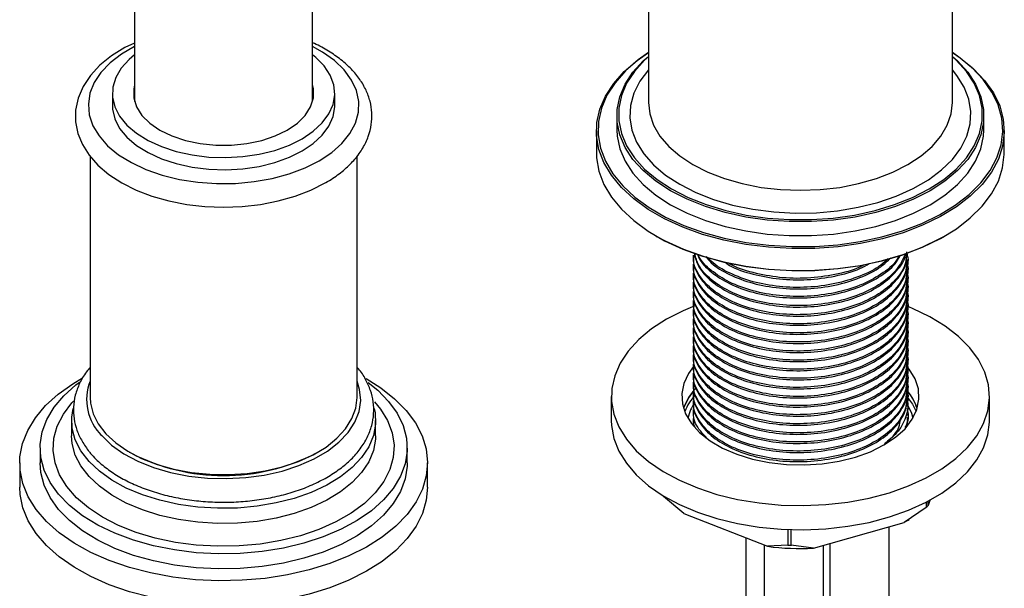
# Model space of a CAD drawing. Units: millimetres. Extents: x 3 to 2996, y 5 to 2995.
# Drawn here: x 670 to 802, y 2229 to 2306 of the extents above; entities that cross this region are included whole.
import ezdxf

# ---------------------------------------------------------------- set-up
doc = ezdxf.new("R2010")
doc.units = ezdxf.units.MM

msp = doc.modelspace()

# ---------------------------------------------------------------- linework, layer by layer
at = {"color": 7, "linetype": 'Continuous', "lineweight": 25}
for p, q in [((685.15, 2411.1), (685.15, 2294.87)), ((709.15, 2294.87), (709.15, 2411.1)), ((754.43, 2325.64), (754.43, 2294.73)), ((795.43, 2294.73), (795.43, 2321.42)), ((682.15, 2295.97), (682.15, 2294.33)), ((712.15, 2294.33), (712.15, 2295.97)), ((685.13, 2295.75), (685.05, 2295.35)), ((750.18, 2292.94), (750.18, 2291.06)), ((799.68, 2291.06), (799.68, 2292.94)), ((747.43, 2290.9), (747.43, 2287.96)), ((802.43, 2287.96), (802.43, 2290.9)), ((679.15, 2287.5), (679.15, 2254.98)), ((715.15, 2254.98), (715.15, 2287.53)), ((755.49, 2276.73), (755.63, 2276.65)), ((794.24, 2276.65), (794.38, 2276.73)), ((760.48, 2274.18), (760.48, 2273.98)), ((789.38, 2273.37), (789.38, 2273.57)), ((760.48, 2272.95), (760.48, 2272.75)), ((789.38, 2272.14), (789.38, 2272.34)), ((760.48, 2271.73), (760.48, 2271.53)), ((789.38, 2270.92), (789.38, 2271.12)), ((760.48, 2270.5), (760.48, 2270.3)), ((760.48, 2269.28), (760.48, 2269.08)), ((789.38, 2269.69), (789.38, 2269.89)), ((760.48, 2268.05), (760.48, 2267.85)), ((789.38, 2268.47), (789.38, 2268.67)), ((760.48, 2266.83), (760.48, 2266.63)), ((789.38, 2267.24), (789.38, 2267.44)), ((760.48, 2265.6), (760.48, 2265.4)), ((789.38, 2266.02), (789.38, 2266.22)), ((760.48, 2264.38), (760.48, 2264.18)), ((789.38, 2264.79), (789.38, 2264.99)), ((760.48, 2263.15), (760.48, 2262.95)), ((789.38, 2263.57), (789.38, 2263.77)), ((760.48, 2261.93), (760.48, 2261.73)), ((789.38, 2262.34), (789.38, 2262.54)), ((789.38, 2261.12), (789.38, 2261.32)), ((760.48, 2260.71), (760.48, 2260.5)), ((789.38, 2259.89), (789.38, 2260.09)), ((760.48, 2259.48), (760.48, 2259.28)), ((789.38, 2258.67), (789.38, 2258.87)), ((760.48, 2258.26), (760.48, 2258.06)), ((789.38, 2257.44), (789.38, 2257.64)), ((760.48, 2257.03), (760.48, 2256.83)), ((789.38, 2256.22), (789.38, 2256.42)), ((749.43, 2255.13), (749.43, 2251.87)), ((760.48, 2255.81), (760.48, 2255.61)), ((789.38, 2254.99), (789.38, 2255.19)), ((800.43, 2251.87), (800.43, 2255.13)), ((759.22, 2253.62), (759.19, 2253.5)), ((760.48, 2254.58), (760.48, 2254.38)), ((760.48, 2253.36), (760.48, 2253.16)), ((789.38, 2253.77), (789.38, 2253.97)), ((760.48, 2252.13), (760.48, 2251.93)), ((789.38, 2252.54), (789.38, 2252.74)), ((676.65, 2251.87), (676.65, 2249.83)), ((717.65, 2249.83), (717.65, 2251.87)), ((789.38, 2251.32), (789.38, 2251.52)), ((672.4, 2248.2), (672.4, 2246.16)), ((721.9, 2246.16), (721.9, 2248.2)), ((684.42, 2247.63), (684.63, 2247.51)), ((709.67, 2247.51), (709.88, 2247.63)), ((669.65, 2246.16), (669.65, 2242.89)), ((724.65, 2242.89), (724.65, 2246.16)), ((756.47, 2241.63), (756.47, 2241.71)), ((759.2, 2239.34), (756.47, 2241.63)), ((791.91, 2240.18), (788.95, 2238.12)), ((791.91, 2240.88), (791.91, 2240.18)), ((792.41, 2241.08), (792.18, 2240.41)), ((792.18, 2240.41), (792.18, 2241.02)), ((792.41, 2241.08), (792.42, 2241.15)), ((759.2, 2239.34), (770.51, 2234.93)), ((776.68, 2234.67), (788.95, 2238.12)), ((786.89, 2206.94), (786.89, 2237.54)), ((789.4, 2238.41), (788.95, 2238.12)), ((789.4, 2238.41), (789.62, 2238.55)), ((767.58, 2236.07), (767.58, 2223.82)), ((773.25, 2237.18), (773.25, 2235.09)), ((773.71, 2235.07), (773.71, 2237.16)), ((770.05, 2235.11), (770.05, 2185.5)), ((773.25, 2235.09), (770.51, 2234.93)), ((776.68, 2234.67), (773.71, 2235.07)), ((778.05, 2185.5), (778.05, 2235.06)), ((778.89, 2235.3), (778.89, 2206.94))]:
    msp.add_line(p, q, dxfattribs=at)
at = {"color": 7, "linetype": 'Continuous', "lineweight": 25, "flags": 128}
for points in [[(685.15, 2302.75), (683.84, 2302.13), (682.04, 2301.02), (680.47, 2299.76), (679.18, 2298.37), (678.19, 2296.87), (677.52, 2295.3), (677.19, 2293.7), (677.19, 2292.12), (677.5, 2290.57), (678.12, 2289.07), (679.02, 2287.65), (680.21, 2286.3), (681.69, 2285.04), (683.41, 2283.92), (685.36, 2282.93), (687.49, 2282.11), (689.78, 2281.47), (692.17, 2281), (694.64, 2280.71), (697.14, 2280.62), (699.65, 2280.71), (702.12, 2280.99), (704.51, 2281.46), (706.79, 2282.11), (708.93, 2282.93), (710.93, 2283.94), (710.93, 2283.94)], [(685.15, 2302.27), (683.38, 2301.25), (681.85, 2300.07), (680.61, 2298.79), (679.7, 2297.41), (679.13, 2295.98), (678.91, 2294.52), (679.04, 2293.05), (679.52, 2291.61), (680.35, 2290.22), (681.51, 2288.91), (682.97, 2287.7), (684.71, 2286.63), (686.68, 2285.7), (688.87, 2284.95), (691.21, 2284.37), (693.67, 2283.99), (696.2, 2283.81), (698.74, 2283.84), (701.26, 2284.07), (703.69, 2284.5), (706, 2285.12), (708.14, 2285.92), (710.06, 2286.88), (710.06, 2286.88)], [(685.15, 2301.16), (684.41, 2300.53), (683.35, 2299.36), (682.62, 2298.1), (682.22, 2296.79), (682.18, 2295.47), (682.48, 2294.16), (683.13, 2292.88), (684.11, 2291.68), (685.4, 2290.59), (686.96, 2289.61), (688.76, 2288.79), (690.76, 2288.13), (692.9, 2287.66), (695.15, 2287.38), (697.44, 2287.31), (699.73, 2287.44), (701.95, 2287.76), (704.06, 2288.28), (706.02, 2288.98), (707.76, 2289.84)], [(707.76, 2289.84), (709.25, 2290.85), (710.46, 2291.98), (711.36, 2293.2), (711.93, 2294.48), (712.15, 2295.8), (712.02, 2297.12), (711.54, 2298.42), (710.72, 2299.66), (709.58, 2300.81), (709.15, 2301.16)], [(710.06, 2286.88), (711.73, 2287.99), (713.11, 2289.23), (714.19, 2290.56), (714.93, 2291.96), (715.33, 2293.41), (715.38, 2294.88), (715.07, 2296.34), (714.41, 2297.76), (713.41, 2299.12), (712.1, 2300.38), (710.5, 2301.52), (709.15, 2302.27)], [(795.43, 2301.48), (796.47, 2300.77), (798.28, 2299.29), (799.78, 2297.7), (800.96, 2296.02), (801.81, 2294.27), (802.3, 2292.48), (802.43, 2290.67), (802.21, 2288.86), (801.63, 2287.08), (800.7, 2285.35), (799.44, 2283.69), (797.85, 2282.12), (795.97, 2280.67), (793.82, 2279.35), (791.41, 2278.19), (788.8, 2277.19), (786, 2276.36), (783.06, 2275.73), (780.01, 2275.29), (776.9, 2275.06), (773.76, 2275.04), (770.63, 2275.22), (767.56, 2275.6), (764.59, 2276.19), (761.75, 2276.96), (759.09, 2277.92), (756.63, 2279.05), (754.41, 2280.33), (752.46, 2281.75), (750.8, 2283.29), (749.45, 2284.93), (748.44, 2286.64), (747.77, 2288.41), (747.46, 2290.22), (747.5, 2292.03), (747.91, 2293.83), (748.66, 2295.59), (749.76, 2297.28), (751.18, 2298.9), (752.92, 2300.41), (754.43, 2301.48)], [(754.43, 2301.47), (753.08, 2300.5), (751.36, 2299), (749.94, 2297.4), (748.85, 2295.72), (748.1, 2293.97), (747.7, 2292.18), (747.66, 2290.38), (747.97, 2288.59), (748.63, 2286.84), (749.64, 2285.13), (750.97, 2283.51), (752.62, 2281.98), (754.56, 2280.57), (756.76, 2279.3), (759.2, 2278.18), (761.85, 2277.23), (764.67, 2276.46), (767.62, 2275.88), (770.66, 2275.49), (773.76, 2275.31), (776.88, 2275.34), (779.97, 2275.57), (783, 2276), (785.92, 2276.63), (788.7, 2277.45), (791.29, 2278.44), (793.68, 2279.6), (795.82, 2280.91), (797.69, 2282.35), (799.26, 2283.9), (800.51, 2285.55), (801.43, 2287.27), (802.01, 2289.04), (802.23, 2290.83), (802.1, 2292.63), (801.61, 2294.41), (800.77, 2296.14), (799.6, 2297.81), (798.11, 2299.39), (796.31, 2300.86), (795.43, 2301.47)], [(795.43, 2300.94), (796.11, 2300.33), (797.5, 2298.8), (798.56, 2297.19), (799.28, 2295.51), (799.64, 2293.8), (799.64, 2292.08), (799.28, 2290.36), (798.56, 2288.69), (797.5, 2287.07), (796.11, 2285.55), (794.42, 2284.13), (792.43, 2282.83), (790.2, 2281.69), (787.74, 2280.71), (785.09, 2279.91), (782.3, 2279.3), (779.4, 2278.88), (776.43, 2278.68), (773.44, 2278.68), (770.47, 2278.88), (767.57, 2279.3), (764.78, 2279.91), (762.13, 2280.71), (759.67, 2281.69), (757.43, 2282.83), (755.45, 2284.13), (753.75, 2285.55), (752.36, 2287.07), (751.3, 2288.69), (750.59, 2290.36), (750.23, 2292.08), (750.23, 2293.8), (750.59, 2295.51), (751.3, 2297.19), (752.36, 2298.8), (753.75, 2300.33), (754.43, 2300.94)], [(754.43, 2300.9), (753.92, 2300.43), (752.55, 2298.92), (751.5, 2297.32), (750.79, 2295.66), (750.43, 2293.96), (750.43, 2292.25), (750.79, 2290.55), (751.5, 2288.88), (752.55, 2287.28), (753.92, 2285.77), (755.61, 2284.36), (757.57, 2283.08), (759.79, 2281.94), (762.23, 2280.97), (764.86, 2280.18), (767.63, 2279.57), (770.51, 2279.16), (773.45, 2278.95), (776.42, 2278.95), (779.36, 2279.16), (782.24, 2279.57), (785.01, 2280.18), (787.63, 2280.97), (790.07, 2281.94), (792.29, 2283.08), (794.26, 2284.36), (795.94, 2285.77), (797.32, 2287.28), (798.37, 2288.88), (799.08, 2290.55), (799.44, 2292.25), (799.44, 2293.96), (799.08, 2295.66), (798.37, 2297.32), (797.32, 2298.92), (795.94, 2300.43), (795.43, 2300.9)], [(754.43, 2299.12), (753.29, 2297.6), (752.49, 2296), (752.04, 2294.35), (751.95, 2292.68), (752.22, 2291.02), (752.85, 2289.4), (753.83, 2287.83), (755.14, 2286.34), (756.76, 2284.96), (758.67, 2283.71), (760.84, 2282.61), (763.23, 2281.67), (765.8, 2280.92), (768.52, 2280.35), (771.34, 2279.99), (774.21, 2279.83), (777.1, 2279.88), (779.95, 2280.14), (782.73, 2280.61), (785.38, 2281.27), (787.86, 2282.12), (790.14, 2283.14), (792.19, 2284.32), (793.96, 2285.64), (795.43, 2287.07), (796.57, 2288.6), (797.38, 2290.2), (797.83, 2291.85), (797.92, 2293.52), (797.65, 2295.18), (797.02, 2296.81), (796.04, 2298.37), (795.43, 2299.12)], [(685.15, 2297.07), (685.05, 2296.58), (685.05, 2295.35), (685.42, 2294.15), (686.14, 2293), (687.2, 2291.94), (688.56, 2291.01), (690.18, 2290.22), (692.02, 2289.61), (694.01, 2289.19), (696.09, 2288.98), (698.21, 2288.98), (700.3, 2289.19), (702.29, 2289.61), (704.12, 2290.22), (705.74, 2291.01)], [(705.74, 2291.01), (707.11, 2291.94), (708.16, 2293), (708.89, 2294.15), (709.26, 2295.35), (709.26, 2296.58), (709.15, 2297.07)], [(709.26, 2295.35), (709.26, 2295.35), (709.15, 2295.84)], [(754.43, 2294.73), (754.61, 2293.19), (755.13, 2291.67), (755.99, 2290.21), (757.18, 2288.82), (758.67, 2287.53), (760.44, 2286.37), (762.45, 2285.35), (764.68, 2284.49), (767.09, 2283.8), (769.63, 2283.3), (772.26, 2283), (774.93, 2282.9), (777.61, 2283), (780.24, 2283.3), (782.78, 2283.8), (785.18, 2284.49), (787.41, 2285.35), (789.43, 2286.37), (791.2, 2287.53), (792.69, 2288.82), (793.87, 2290.21), (794.74, 2291.67), (795.26, 2293.19), (795.43, 2294.73)], [(682.15, 2294.33), (682.18, 2293.84), (682.48, 2292.52), (683.13, 2291.25), (684.11, 2290.05), (685.4, 2288.95), (686.96, 2287.98), (688.76, 2287.16), (690.76, 2286.5), (692.9, 2286.03), (695.15, 2285.75), (697.44, 2285.68), (699.73, 2285.8), (701.95, 2286.13), (704.06, 2286.65), (706.02, 2287.35), (707.76, 2288.21)], [(707.76, 2288.21), (709.25, 2289.22), (710.46, 2290.34), (711.36, 2291.56), (711.93, 2292.85), (712.15, 2294.17), (712.15, 2294.33)], [(750.18, 2291.06), (750.23, 2290.2), (750.59, 2288.48), (751.3, 2286.81), (752.36, 2285.2), (753.75, 2283.67), (755.45, 2282.25), (757.43, 2280.96), (759.67, 2279.81), (762.13, 2278.83), (764.78, 2278.03), (767.57, 2277.42), (770.47, 2277.01), (773.44, 2276.8), (776.43, 2276.8), (779.4, 2277.01), (782.3, 2277.42), (785.09, 2278.03), (787.74, 2278.83), (790.2, 2279.81), (792.43, 2280.96), (794.42, 2282.25), (796.11, 2283.67), (797.5, 2285.2), (798.56, 2286.81), (799.28, 2288.48), (799.64, 2290.2), (799.68, 2291.06)], [(747.43, 2287.96), (747.46, 2287.28), (747.77, 2285.47), (748.44, 2283.7), (749.45, 2281.99), (750.8, 2280.35), (752.46, 2278.81), (754.41, 2277.39), (756.63, 2276.11), (759.09, 2274.98), (761.75, 2274.02), (764.59, 2273.25), (767.56, 2272.66), (770.63, 2272.28), (773.76, 2272.1), (776.9, 2272.12), (780.01, 2272.35), (783.06, 2272.79), (786, 2273.42), (788.8, 2274.25), (791.41, 2275.25), (793.82, 2276.42), (795.97, 2277.73), (797.85, 2279.18), (799.44, 2280.75), (800.7, 2282.41), (801.63, 2284.14), (802.21, 2285.92), (802.43, 2287.73), (802.43, 2287.96)], [(794.24, 2276.65), (793.68, 2276.34), (791.29, 2275.18), (788.7, 2274.18), (785.92, 2273.37), (783, 2272.74), (779.97, 2272.3), (776.88, 2272.07), (773.76, 2272.05), (770.66, 2272.23), (767.62, 2272.61), (764.67, 2273.19), (761.85, 2273.96), (759.2, 2274.91), (756.76, 2276.03), (755.63, 2276.65)], [(749.9, 2257.92), (749.5, 2256.2), (749.46, 2254.45), (749.78, 2252.72), (750.45, 2251.02), (751.47, 2249.37), (752.81, 2247.81), (754.47, 2246.35), (756.41, 2245.02), (758.61, 2243.82), (761.04, 2242.79), (763.67, 2241.93), (766.45, 2241.25), (769.36, 2240.77), (772.34, 2240.49), (775.36, 2240.41), (778.37, 2240.55), (781.33, 2240.88), (784.21, 2241.42), (786.95, 2242.15), (789.53, 2243.06), (791.9, 2244.14), (794.03, 2245.38), (795.9, 2246.75), (797.47, 2248.24), (798.72, 2249.83), (799.64, 2251.49), (800.21, 2253.2), (800.43, 2254.94), (800.29, 2256.68), (799.8, 2258.4), (798.95, 2260.08), (797.77, 2261.68), (796.27, 2263.2), (794.47, 2264.6), (792.39, 2265.86), (790.07, 2266.98), (789.24, 2267.32)], [(760.71, 2267.35), (759.13, 2266.68), (756.87, 2265.52), (754.87, 2264.22), (753.15, 2262.78), (751.73, 2261.24), (750.64, 2259.61), (749.9, 2257.92)], [(759.22, 2256.88), (758.95, 2255.51), (759.03, 2254.13), (759.46, 2252.78), (760.24, 2251.47), (761.35, 2250.25), (762.77, 2249.13), (764.45, 2248.15), (766.37, 2247.33), (768.48, 2246.68), (770.73, 2246.22), (773.08, 2245.96), (775.47, 2245.9), (777.85, 2246.05), (780.16, 2246.4), (782.36, 2246.95), (784.39, 2247.68), (786.2, 2248.58), (787.77, 2249.62), (789.05, 2250.78), (790.02, 2252.05), (790.64, 2253.38), (790.92, 2254.75), (790.84, 2256.13), (790.4, 2257.49), (789.62, 2258.79), (789.44, 2259.03)], [(760.53, 2259.16), (759.85, 2258.22), (759.22, 2256.88)], [(699.64, 2230.35), (696.5, 2230.29), (693.37, 2230.43), (690.29, 2230.78), (687.3, 2231.34), (684.44, 2232.08), (681.74, 2233.01), (679.25, 2234.11), (676.98, 2235.36), (674.99, 2236.76), (673.27, 2238.28), (671.88, 2239.9), (670.81, 2241.61), (670.08, 2243.37), (669.71, 2245.17), (669.69, 2246.98), (670.03, 2248.79), (670.73, 2250.55), (671.77, 2252.26), (673.14, 2253.89), (674.82, 2255.42), (676.8, 2256.83), (678.13, 2257.62)], [(716.36, 2257.52), (718.35, 2256.27), (720.21, 2254.81), (721.77, 2253.23), (723.01, 2251.57), (723.91, 2249.83), (724.46, 2248.05), (724.65, 2246.24), (724.49, 2244.43), (723.97, 2242.64), (723.1, 2240.9), (721.89, 2239.22), (720.36, 2237.64), (718.53, 2236.17), (716.42, 2234.83), (714.05, 2233.63), (711.47, 2232.6), (708.7, 2231.75), (705.78, 2231.08), (702.75, 2230.61), (699.64, 2230.35)], [(699.39, 2233.97), (696.41, 2233.92), (693.43, 2234.07), (690.51, 2234.44), (687.68, 2235), (684.99, 2235.75), (682.48, 2236.69), (680.19, 2237.79), (678.14, 2239.05), (676.37, 2240.44), (674.9, 2241.94), (673.76, 2243.54), (672.95, 2245.2), (672.5, 2246.91), (672.41, 2248.63), (672.68, 2250.35), (673.31, 2252.03), (674.29, 2253.67), (675.59, 2255.22), (677.22, 2256.67), (677.7, 2257.03)], [(680.71, 2249.84), (682.05, 2248.56), (683.68, 2247.41), (685.58, 2246.4), (687.7, 2245.55), (690, 2244.88), (692.45, 2244.4), (694.98, 2244.12), (697.56, 2244.05), (700.13, 2244.19), (702.64, 2244.53), (705.05, 2245.07), (707.3, 2245.8), (709.35, 2246.7), (711.17, 2247.76), (712.71, 2248.96), (713.96, 2250.26), (714.87, 2251.66), (715.44, 2253.11), (715.65, 2254.59), (715.5, 2256.08), (715.15, 2257.2)], [(716.64, 2257.01), (717.94, 2255.96), (719.4, 2254.45), (720.55, 2252.86), (721.35, 2251.2), (721.8, 2249.49), (721.89, 2247.77), (721.62, 2246.05), (720.99, 2244.36), (720.02, 2242.73), (718.71, 2241.18), (717.09, 2239.73), (715.17, 2238.41), (713, 2237.22), (710.59, 2236.2), (707.99, 2235.35), (705.23, 2234.69), (702.35, 2234.23), (699.39, 2233.97)], [(760.87, 2256.27), (760.82, 2256.21), (760.68, 2256.06)], [(679.15, 2254.98), (679.2, 2254.23), (679.55, 2252.8), (680.25, 2251.41), (681.27, 2250.08), (682.61, 2248.85), (684.22, 2247.75), (686.09, 2246.78), (688.18, 2245.97), (690.44, 2245.33), (692.83, 2244.89), (695.3, 2244.64), (697.81, 2244.59), (700.31, 2244.75), (702.74, 2245.1), (705.07, 2245.64), (707.24, 2246.37), (709.22, 2247.27), (710.96, 2248.31), (712.43, 2249.48), (713.61, 2250.77), (714.46, 2252.13), (714.98, 2253.55), (715.15, 2254.98)], [(760.53, 2255.89), (759.85, 2254.95), (759.22, 2253.62)], [(789.4, 2255), (790.06, 2254.07), (790.54, 2253.09)], [(699.23, 2234.98), (696.35, 2234.93), (693.47, 2235.09), (690.66, 2235.46), (687.94, 2236.03), (685.37, 2236.79), (682.99, 2237.74), (680.83, 2238.84), (678.93, 2240.1), (677.31, 2241.48), (676.01, 2242.97), (675.04, 2244.54), (674.42, 2246.17), (674.16, 2247.83), (674.26, 2249.5), (674.72, 2251.14), (675.54, 2252.74), (676.7, 2254.27), (676.91, 2254.5)], [(699.01, 2240.09), (696.33, 2240.05), (693.66, 2240.21), (691.05, 2240.57), (688.55, 2241.13), (686.2, 2241.87), (684.03, 2242.78), (682.09, 2243.85), (680.4, 2245.05), (679, 2246.37), (677.91, 2247.79), (677.15, 2249.27), (676.74, 2250.8), (676.67, 2252.35), (676.85, 2253.52)], [(717.45, 2253.51), (717.57, 2252.94), (717.64, 2251.4), (717.35, 2249.86), (716.72, 2248.35), (715.76, 2246.91), (714.48, 2245.55), (712.9, 2244.3), (711.05, 2243.18), (708.97, 2242.2), (706.68, 2241.39), (704.23, 2240.77), (701.66, 2240.33), (699.01, 2240.09)], [(717.48, 2254.41), (718.29, 2253.43), (719.26, 2251.86), (719.88, 2250.23), (720.14, 2248.57), (720.04, 2246.9), (719.58, 2245.26), (718.76, 2243.66), (717.61, 2242.13), (716.13, 2240.7), (714.35, 2239.38), (712.3, 2238.21), (710.01, 2237.19), (707.52, 2236.35), (704.87, 2235.69), (702.09, 2235.23), (699.23, 2234.98)], [(789.36, 2254), (789.9, 2252.89), (790.1, 2252.2)], [(749.43, 2251.87), (749.46, 2251.19), (749.78, 2249.45), (750.45, 2247.75), (751.47, 2246.11), (752.81, 2244.55), (754.47, 2243.09), (756.41, 2241.75), (758.61, 2240.56), (761.04, 2239.52), (763.67, 2238.66), (766.45, 2237.98), (769.36, 2237.5), (772.34, 2237.22), (775.36, 2237.15), (778.37, 2237.28), (781.33, 2237.62), (784.21, 2238.15), (786.95, 2238.88), (789.53, 2239.79), (791.9, 2240.88), (794.03, 2242.11), (795.9, 2243.48), (797.47, 2244.97), (798.72, 2246.56), (799.64, 2248.22), (800.21, 2249.93), (800.43, 2251.67), (800.43, 2251.87)], [(699.01, 2238.05), (696.33, 2238.01), (693.66, 2238.17), (691.05, 2238.53), (688.55, 2239.09), (686.2, 2239.83), (684.03, 2240.74), (682.09, 2241.81), (680.4, 2243.01), (679, 2244.33), (677.91, 2245.75), (677.15, 2247.23), (676.74, 2248.76), (676.65, 2249.83)], [(717.65, 2249.83), (717.64, 2249.36), (717.35, 2247.82), (716.72, 2246.31), (715.76, 2244.87), (714.48, 2243.51), (712.9, 2242.26), (711.05, 2241.13), (708.97, 2240.16), (706.68, 2239.35), (704.23, 2238.72), (701.66, 2238.29), (699.01, 2238.05)], [(699.39, 2231.93), (696.41, 2231.88), (693.43, 2232.03), (690.51, 2232.39), (687.68, 2232.96), (684.99, 2233.71), (682.48, 2234.65), (680.19, 2235.75), (678.14, 2237.01), (676.37, 2238.4), (674.9, 2239.9), (673.76, 2241.5), (672.95, 2243.16), (672.5, 2244.86), (672.4, 2246.16)], [(721.9, 2246.16), (721.89, 2245.73), (721.62, 2244.01), (720.99, 2242.32), (720.02, 2240.69), (718.71, 2239.14), (717.09, 2237.69), (715.17, 2236.36), (713, 2235.18), (710.59, 2234.16), (707.99, 2233.31), (705.23, 2232.65), (702.35, 2232.19), (699.39, 2231.93)], [(699.64, 2227.08), (696.5, 2227.02), (693.37, 2227.17), (690.29, 2227.52), (687.3, 2228.07), (684.44, 2228.81), (681.74, 2229.74), (679.25, 2230.84), (676.98, 2232.1), (674.99, 2233.5), (673.27, 2235.02), (671.88, 2236.64), (670.81, 2238.34), (670.08, 2240.11), (669.71, 2241.91), (669.65, 2242.89)], [(724.65, 2242.89), (724.49, 2241.16), (723.97, 2239.37), (723.1, 2237.63), (721.89, 2235.96), (720.36, 2234.37), (718.53, 2232.9), (716.42, 2231.56), (714.05, 2230.37), (711.47, 2229.34), (708.7, 2228.48), (705.78, 2227.82), (702.75, 2227.35), (699.64, 2227.08)]]:
    msp.add_lwpolyline(points, dxfattribs=at)
at = {"color": 7, "linetype": 'Continuous', "lineweight": 25}
for centre, radius, start, end in [((685.54, 2254.7), 6.86, 158.6842, 225.1862), ((766.05, 2251.23), 7.23, 135.9751, 161.6699), ((766.13, 2250.33), 7.33, 137.1229, 157.9308), ((784.01, 2251.32), 7.02, 18.1219, 40.2753), ((784.27, 2251.45), 6.74, 17.6987, 39.6734), ((765.72, 2250.79), 6.12, 144.947, 166.6794), ((697.15, 2271.56), 27.11, 242.505, 297.495), ((764.93, 2248.97), 11.2, 219.3279, 220.9641), ((782.77, 2251.15), 14.28, 309.823, 311.2144), ((774.93, 2267.64), 33.01, 262.3037, 273.0291), ((774.93, 2270.64), 35.59, 267.288, 268.0448)]:
    msp.add_arc(centre, radius, start, end, dxfattribs=at)
for points, knots in [([(710.93, 2283.94), (711.25, 2284.13), (712.18, 2284.69), (713.54, 2285.73), (714.91, 2287.09), (715.97, 2288.57), (716.71, 2290.13), (717.12, 2291.73), (717.19, 2293.33), (716.95, 2294.91), (716.4, 2296.42), (715.55, 2297.88), (714.41, 2299.25), (713.01, 2300.52), (711.32, 2301.67), (710.02, 2302.42), (709.23, 2302.74), (709.15, 2302.77)], [0, 0, 0, 0, 0.040285, 0.116373, 0.192467, 0.2679, 0.341969, 0.414205, 0.484788, 0.55454, 0.624286, 0.694967, 0.767175, 0.840913, 0.915744, 0.991117, 1, 1, 1, 1]), ([(760.57, 2273.97), (760.55, 2273.8), (760.41, 2272.91), (761.14, 2271.33), (762.77, 2269.41), (765.3, 2267.8), (768.47, 2266.63), (772.08, 2265.97), (775.89, 2265.88), (779.63, 2266.36), (783.05, 2267.38), (785.93, 2268.88), (788.02, 2270.77), (789.23, 2272.73), (789.28, 2274.03), (789.29, 2274.59)], [0, 0, 0, 0, 0.020243, 0.104536, 0.187389, 0.270243, 0.354536, 0.437389, 0.520243, 0.604536, 0.687389, 0.770243, 0.854536, 0.937389, 1, 1, 1, 1]), ([(789.25, 2274.39), (789.23, 2273.97), (789.18, 2272.8), (788.01, 2270.97), (785.93, 2269.08), (783.05, 2267.58), (779.63, 2266.56), (775.89, 2266.08), (772.08, 2266.17), (768.47, 2266.83), (765.3, 2268), (762.77, 2269.61), (761.14, 2271.53), (760.41, 2273.11), (760.55, 2274), (760.57, 2274.17)], [0, 0, 0, 0, 0.048276, 0.132397, 0.217978, 0.302099, 0.38622, 0.471801, 0.555922, 0.640043, 0.725624, 0.809745, 0.893866, 0.979447, 1, 1, 1, 1]), ([(789.27, 2274.37), (789.3, 2274.28), (789.59, 2273.47), (789.21, 2271.87), (788.06, 2269.75), (785.92, 2267.86), (783.05, 2266.36), (779.63, 2265.33), (775.89, 2264.85), (772.08, 2264.95), (768.47, 2265.6), (765.3, 2266.78), (762.77, 2268.38), (761.14, 2270.31), (760.41, 2271.89), (760.55, 2272.78), (760.57, 2272.95)], [0, 0, 0, 0, 0.009509, 0.089946, 0.170384, 0.252218, 0.332656, 0.413093, 0.494928, 0.575365, 0.655803, 0.737638, 0.818075, 0.898513, 0.980347, 1, 1, 1, 1]), ([(760.57, 2272.75), (760.55, 2272.58), (760.41, 2271.69), (761.14, 2270.11), (762.77, 2268.18), (765.3, 2266.58), (768.47, 2265.4), (772.08, 2264.75), (775.89, 2264.65), (779.63, 2265.13), (783.05, 2266.16), (785.93, 2267.66), (788.02, 2269.54), (789.23, 2271.51), (789.28, 2272.81), (789.29, 2273.37)], [0, 0, 0, 0, 0.020243, 0.104536, 0.187389, 0.270243, 0.354536, 0.437389, 0.520243, 0.604536, 0.687389, 0.770243, 0.854536, 0.937389, 1, 1, 1, 1]), ([(760.6, 2274.43), (760.76, 2273.8), (761.11, 2272.47), (762.8, 2270.63), (765.29, 2269.02), (768.47, 2267.85), (772.08, 2267.2), (775.89, 2267.1), (779.63, 2267.58), (783.05, 2268.61), (785.94, 2270.11), (787.98, 2272), (789.04, 2273.47), (789.12, 2274.27), (789.13, 2274.34)], [0, 0, 0, 0, 0.080992, 0.171641, 0.262291, 0.354515, 0.445165, 0.535814, 0.628038, 0.718688, 0.809337, 0.901561, 0.992211, 1, 1, 1, 1]), ([(789.09, 2274.32), (788.76, 2273.62), (788.08, 2272.18), (785.91, 2270.31), (783.05, 2268.81), (779.63, 2267.78), (775.89, 2267.3), (772.08, 2267.4), (768.47, 2268.05), (765.29, 2269.22), (762.8, 2270.83), (761.15, 2272.61), (760.82, 2273.86), (760.68, 2274.42)], [0, 0, 0, 0, 0.091145, 0.185062, 0.277376, 0.369691, 0.463608, 0.555922, 0.648236, 0.742154, 0.834468, 0.926782, 1, 1, 1, 1]), ([(761.08, 2274.3), (761.13, 2274.13), (761.4, 2273.27), (762.83, 2271.86), (765.28, 2270.25), (768.47, 2269.08), (772.08, 2268.42), (775.89, 2268.33), (779.63, 2268.81), (783.06, 2269.83), (785.89, 2271.34), (787.73, 2272.83), (788.25, 2273.84), (788.39, 2274.13)], [0, 0, 0, 0, 0.024794, 0.127865, 0.230937, 0.335799, 0.43887, 0.541942, 0.646803, 0.749875, 0.852947, 0.957808, 1, 1, 1, 1]), ([(788.26, 2274.09), (788.15, 2273.89), (787.66, 2272.96), (785.88, 2271.54), (783.06, 2270.03), (779.63, 2269.01), (775.89, 2268.53), (772.08, 2268.62), (768.47, 2269.28), (765.28, 2270.45), (762.84, 2272.07), (761.45, 2273.4), (761.19, 2274.18), (761.16, 2274.28)], [0, 0, 0, 0, 0.031244, 0.138552, 0.244027, 0.349503, 0.45681, 0.562285, 0.667761, 0.775068, 0.880544, 0.986019, 1, 1, 1, 1]), ([(762.18, 2273.97), (762.41, 2273.69), (763.16, 2272.76), (765.33, 2271.48), (768.46, 2270.3), (772.08, 2269.65), (775.88, 2269.55), (779.64, 2270.03), (783.03, 2271.07), (785.63, 2272.34), (786.69, 2273.38), (787.11, 2273.79)], [0, 0, 0, 0, 0.054544, 0.177813, 0.303222, 0.426491, 0.54976, 0.675169, 0.798438, 0.921706, 1, 1, 1, 1]), ([(786.78, 2273.7), (786.47, 2273.4), (785.49, 2272.46), (783.02, 2271.27), (779.64, 2270.23), (775.88, 2269.75), (772.08, 2269.85), (768.46, 2270.5), (765.33, 2271.69), (763.26, 2272.88), (762.58, 2273.71), (762.42, 2273.9)], [0, 0, 0, 0, 0.061558, 0.189518, 0.317478, 0.44766, 0.57562, 0.70358, 0.833763, 0.961723, 1, 1, 1, 1]), ([(764.69, 2273.22), (764.92, 2273.07), (765.96, 2272.37), (768.5, 2271.55), (772.07, 2270.87), (775.9, 2270.77), (779.61, 2271.27), (782.49, 2272.05), (783.82, 2272.8), (784.23, 2273.03)], [0, 0, 0, 0, 0.048731, 0.225127, 0.398512, 0.571896, 0.748292, 0.921677, 1, 1, 1, 1]), ([(789.27, 2273.14), (789.3, 2273.06), (789.59, 2272.25), (789.21, 2270.65), (788.06, 2268.52), (785.92, 2266.63), (783.05, 2265.13), (779.63, 2264.11), (775.89, 2263.63), (772.08, 2263.72), (768.47, 2264.38), (765.3, 2265.55), (762.77, 2267.16), (761.14, 2269.08), (760.41, 2270.67), (760.55, 2271.55), (760.57, 2271.72)], [0, 0, 0, 0, 0.009509, 0.089946, 0.170384, 0.252218, 0.332656, 0.413093, 0.494928, 0.575365, 0.655803, 0.737638, 0.818075, 0.898513, 0.980347, 1, 1, 1, 1]), ([(760.57, 2271.52), (760.55, 2271.35), (760.41, 2270.46), (761.14, 2268.88), (762.77, 2266.96), (765.3, 2265.35), (768.47, 2264.18), (772.08, 2263.52), (775.89, 2263.43), (779.63, 2263.91), (783.05, 2264.93), (785.93, 2266.43), (788.02, 2268.32), (789.23, 2270.28), (789.28, 2271.58), (789.29, 2272.14)], [0, 0, 0, 0, 0.0202431, 0.1045357, 0.1873894, 0.2702431, 0.3545357, 0.4373894, 0.5202431, 0.6045357, 0.6873894, 0.7702431, 0.8545357, 0.9373894, 1, 1, 1, 1]), ([(789.27, 2271.92), (789.3, 2271.83), (789.59, 2271.02), (789.21, 2269.42), (788.06, 2267.3), (785.92, 2265.41), (783.05, 2263.91), (779.63, 2262.88), (775.89, 2262.4), (772.08, 2262.5), (768.47, 2263.15), (765.3, 2264.33), (762.77, 2265.93), (761.14, 2267.86), (760.41, 2269.44), (760.55, 2270.33), (760.57, 2270.5)], [0, 0, 0, 0, 0.009509, 0.089946, 0.170384, 0.252218, 0.332656, 0.413093, 0.494928, 0.575365, 0.655803, 0.737638, 0.818075, 0.898513, 0.980347, 1, 1, 1, 1]), ([(783.46, 2272.82), (783.29, 2272.73), (782.2, 2272.14), (779.59, 2271.48), (775.9, 2270.97), (772.06, 2271.07), (768.52, 2271.76), (766.18, 2272.47), (765.31, 2273.03), (765.27, 2273.06)], [0, 0, 0, 0, 0.033618, 0.223757, 0.417198, 0.607337, 0.797476, 0.990917, 1, 1, 1, 1]), ([(760.57, 2270.3), (760.55, 2270.13), (760.41, 2269.24), (761.14, 2267.66), (762.77, 2265.73), (765.3, 2264.13), (768.47, 2262.95), (772.08, 2262.3), (775.89, 2262.2), (779.63, 2262.68), (783.05, 2263.71), (785.93, 2265.21), (788.02, 2267.09), (789.23, 2269.06), (789.28, 2270.36), (789.29, 2270.92)], [0, 0, 0, 0, 0.020243, 0.104536, 0.187389, 0.270243, 0.354536, 0.437389, 0.520243, 0.604536, 0.687389, 0.770243, 0.854536, 0.937389, 1, 1, 1, 1]), ([(789.27, 2270.69), (789.3, 2270.61), (789.59, 2269.8), (789.21, 2268.2), (788.06, 2266.07), (785.92, 2264.18), (783.05, 2262.68), (779.63, 2261.66), (775.89, 2261.18), (772.08, 2261.27), (768.47, 2261.93), (765.3, 2263.1), (762.77, 2264.71), (761.14, 2266.63), (760.41, 2268.22), (760.55, 2269.1), (760.57, 2269.28)], [0, 0, 0, 0, 0.009509, 0.089946, 0.170384, 0.252218, 0.332656, 0.413093, 0.494928, 0.575365, 0.655803, 0.737638, 0.818075, 0.898513, 0.980347, 1, 1, 1, 1]), ([(760.57, 2269.08), (760.55, 2268.9), (760.41, 2268.02), (761.14, 2266.43), (762.77, 2264.51), (765.3, 2262.9), (768.47, 2261.73), (772.08, 2261.07), (775.89, 2260.98), (779.63, 2261.46), (783.05, 2262.48), (785.93, 2263.98), (788.02, 2265.87), (789.23, 2267.83), (789.28, 2269.13), (789.29, 2269.69)], [0, 0, 0, 0, 0.0202431, 0.1045357, 0.1873894, 0.2702431, 0.3545357, 0.4373894, 0.5202431, 0.6045357, 0.6873894, 0.7702431, 0.8545357, 0.9373894, 1, 1, 1, 1]), ([(789.27, 2269.47), (789.3, 2269.38), (789.59, 2268.57), (789.21, 2266.98), (788.06, 2264.85), (785.92, 2262.96), (783.05, 2261.46), (779.63, 2260.43), (775.89, 2259.95), (772.08, 2260.05), (768.47, 2260.71), (765.3, 2261.88), (762.77, 2263.48), (761.14, 2265.41), (760.41, 2266.99), (760.55, 2267.88), (760.57, 2268.05)], [0, 0, 0, 0, 0.009509, 0.089946, 0.170384, 0.252218, 0.332656, 0.413093, 0.494928, 0.575365, 0.655803, 0.737638, 0.818075, 0.898513, 0.980347, 1, 1, 1, 1]), ([(760.57, 2267.85), (760.55, 2267.68), (760.41, 2266.79), (761.14, 2265.21), (762.77, 2263.28), (765.3, 2261.68), (768.47, 2260.5), (772.08, 2259.85), (775.89, 2259.75), (779.63, 2260.23), (783.05, 2261.26), (785.93, 2262.76), (788.02, 2264.65), (789.23, 2266.61), (789.28, 2267.91), (789.29, 2268.47)], [0, 0, 0, 0, 0.020243, 0.104536, 0.187389, 0.270243, 0.354536, 0.437389, 0.520243, 0.604536, 0.687389, 0.770243, 0.854536, 0.937389, 1, 1, 1, 1]), ([(789.27, 2268.24), (789.3, 2268.16), (789.59, 2267.35), (789.21, 2265.75), (788.06, 2263.62), (785.92, 2261.73), (783.05, 2260.23), (779.63, 2259.21), (775.89, 2258.73), (772.08, 2258.82), (768.47, 2259.48), (765.3, 2260.65), (762.77, 2262.26), (761.14, 2264.18), (760.41, 2265.77), (760.55, 2266.65), (760.57, 2266.83)], [0, 0, 0, 0, 0.009509, 0.089946, 0.170384, 0.252218, 0.332656, 0.413093, 0.494928, 0.575365, 0.655803, 0.737638, 0.818075, 0.898513, 0.980347, 1, 1, 1, 1]), ([(760.57, 2266.63), (760.55, 2266.45), (760.41, 2265.57), (761.14, 2263.98), (762.77, 2262.06), (765.3, 2260.45), (768.47, 2259.28), (772.08, 2258.62), (775.89, 2258.53), (779.63, 2259.01), (783.05, 2260.03), (785.93, 2261.53), (788.02, 2263.42), (789.23, 2265.38), (789.28, 2266.68), (789.29, 2267.24)], [0, 0, 0, 0, 0.020243, 0.104536, 0.187389, 0.270243, 0.354536, 0.437389, 0.520243, 0.604536, 0.687389, 0.770243, 0.854536, 0.937389, 1, 1, 1, 1]), ([(789.27, 2267.02), (789.3, 2266.93), (789.59, 2266.12), (789.21, 2264.53), (788.06, 2262.4), (785.92, 2260.51), (783.05, 2259.01), (779.63, 2257.98), (775.89, 2257.5), (772.08, 2257.6), (768.47, 2258.26), (765.3, 2259.43), (762.77, 2261.03), (761.14, 2262.96), (760.41, 2264.54), (760.55, 2265.43), (760.57, 2265.6)], [0, 0, 0, 0, 0.0095086, 0.0899462, 0.1703837, 0.2522183, 0.3326558, 0.4130934, 0.4949279, 0.5753655, 0.655803, 0.7376376, 0.8180751, 0.8985127, 0.9803472, 1, 1, 1, 1]), ([(760.57, 2265.4), (760.55, 2265.23), (760.41, 2264.34), (761.14, 2262.76), (762.77, 2260.83), (765.3, 2259.23), (768.47, 2258.06), (772.08, 2257.4), (775.89, 2257.3), (779.63, 2257.78), (783.05, 2258.81), (785.93, 2260.31), (788.02, 2262.2), (789.23, 2264.16), (789.28, 2265.46), (789.29, 2266.02)], [0, 0, 0, 0, 0.020243, 0.104536, 0.187389, 0.270243, 0.354536, 0.437389, 0.520243, 0.604536, 0.687389, 0.770243, 0.854536, 0.937389, 1, 1, 1, 1]), ([(789.27, 2265.79), (789.3, 2265.71), (789.59, 2264.9), (789.21, 2263.3), (788.06, 2261.17), (785.92, 2259.29), (783.05, 2257.79), (779.63, 2256.76), (775.89, 2256.28), (772.08, 2256.37), (768.47, 2257.03), (765.3, 2258.2), (762.77, 2259.81), (761.14, 2261.73), (760.41, 2263.32), (760.55, 2264.2), (760.57, 2264.38)], [0, 0, 0, 0, 0.0095086, 0.0899462, 0.1703837, 0.2522183, 0.3326558, 0.4130934, 0.4949279, 0.5753655, 0.655803, 0.7376376, 0.8180751, 0.8985127, 0.9803472, 1, 1, 1, 1]), ([(760.57, 2264.18), (760.55, 2264), (760.41, 2263.12), (761.14, 2261.53), (762.77, 2259.61), (765.3, 2258), (768.47, 2256.83), (772.08, 2256.17), (775.89, 2256.08), (779.63, 2256.56), (783.05, 2257.59), (785.93, 2259.09), (788.02, 2260.97), (789.23, 2262.93), (789.28, 2264.23), (789.29, 2264.8)], [0, 0, 0, 0, 0.020243, 0.104536, 0.187389, 0.270243, 0.354536, 0.437389, 0.520243, 0.604536, 0.687389, 0.770243, 0.854536, 0.937389, 1, 1, 1, 1]), ([(789.27, 2264.57), (789.3, 2264.48), (789.59, 2263.67), (789.21, 2262.08), (788.06, 2259.95), (785.92, 2258.06), (783.05, 2256.56), (779.63, 2255.54), (775.89, 2255.05), (772.08, 2255.15), (768.47, 2255.81), (765.3, 2256.98), (762.77, 2258.58), (761.14, 2260.51), (760.41, 2262.09), (760.55, 2262.98), (760.57, 2263.15)], [0, 0, 0, 0, 0.009509, 0.089946, 0.170384, 0.252218, 0.332656, 0.413093, 0.494928, 0.575365, 0.655803, 0.737638, 0.818075, 0.898513, 0.980347, 1, 1, 1, 1]), ([(760.57, 2262.95), (760.55, 2262.78), (760.41, 2261.89), (761.14, 2260.31), (762.77, 2258.38), (765.3, 2256.78), (768.47, 2255.61), (772.08, 2254.95), (775.89, 2254.85), (779.63, 2255.34), (783.05, 2256.36), (785.93, 2257.86), (788.02, 2259.75), (789.23, 2261.71), (789.28, 2263.01), (789.29, 2263.57)], [0, 0, 0, 0, 0.020243, 0.104536, 0.187389, 0.270243, 0.354536, 0.437389, 0.520243, 0.604536, 0.687389, 0.770243, 0.854536, 0.937389, 1, 1, 1, 1]), ([(789.27, 2263.34), (789.3, 2263.26), (789.59, 2262.45), (789.21, 2260.85), (788.06, 2258.72), (785.92, 2256.84), (783.05, 2255.34), (779.63, 2254.31), (775.89, 2253.83), (772.08, 2253.92), (768.47, 2254.58), (765.3, 2255.75), (762.77, 2257.36), (761.14, 2259.28), (760.41, 2260.87), (760.55, 2261.75), (760.57, 2261.93)], [0, 0, 0, 0, 0.009509, 0.089946, 0.170384, 0.252218, 0.332656, 0.413093, 0.494928, 0.575365, 0.655803, 0.737638, 0.818075, 0.898513, 0.980347, 1, 1, 1, 1]), ([(760.57, 2261.73), (760.55, 2261.55), (760.41, 2260.67), (761.14, 2259.08), (762.77, 2257.16), (765.3, 2255.55), (768.47, 2254.38), (772.08, 2253.72), (775.89, 2253.63), (779.63, 2254.11), (783.05, 2255.14), (785.93, 2256.64), (788.02, 2258.52), (789.23, 2260.48), (789.28, 2261.78), (789.29, 2262.35)], [0, 0, 0, 0, 0.020243, 0.104536, 0.187389, 0.270243, 0.354536, 0.437389, 0.520243, 0.604536, 0.687389, 0.770243, 0.854536, 0.937389, 1, 1, 1, 1]), ([(789.27, 2262.12), (789.3, 2262.03), (789.59, 2261.22), (789.21, 2259.63), (788.06, 2257.5), (785.92, 2255.61), (783.05, 2254.11), (779.63, 2253.09), (775.89, 2252.6), (772.08, 2252.7), (768.47, 2253.36), (765.3, 2254.53), (762.77, 2256.13), (761.14, 2258.06), (760.41, 2259.64), (760.55, 2260.53), (760.57, 2260.7)], [0, 0, 0, 0, 0.0095086, 0.0899462, 0.1703837, 0.2522183, 0.3326558, 0.4130934, 0.4949279, 0.5753655, 0.655803, 0.7376376, 0.8180751, 0.8985127, 0.9803472, 1, 1, 1, 1]), ([(760.57, 2260.5), (760.55, 2260.33), (760.41, 2259.44), (761.14, 2257.86), (762.77, 2255.93), (765.3, 2254.33), (768.47, 2253.16), (772.08, 2252.5), (775.89, 2252.4), (779.63, 2252.89), (783.05, 2253.91), (785.93, 2255.41), (788.02, 2257.3), (789.23, 2259.26), (789.28, 2260.56), (789.29, 2261.12)], [0, 0, 0, 0, 0.020243, 0.104536, 0.187389, 0.270243, 0.354536, 0.437389, 0.520243, 0.604536, 0.687389, 0.770243, 0.854536, 0.937389, 1, 1, 1, 1]), ([(789.27, 2260.89), (789.3, 2260.81), (789.59, 2260), (789.21, 2258.4), (788.06, 2256.27), (785.92, 2254.39), (783.05, 2252.89), (779.63, 2251.86), (775.89, 2251.38), (772.08, 2251.47), (768.47, 2252.13), (765.3, 2253.3), (762.77, 2254.91), (761.14, 2256.83), (760.41, 2258.42), (760.55, 2259.3), (760.57, 2259.48)], [0, 0, 0, 0, 0.0095086, 0.0899462, 0.1703837, 0.2522183, 0.3326558, 0.4130934, 0.4949279, 0.5753655, 0.655803, 0.7376376, 0.8180751, 0.8985127, 0.9803472, 1, 1, 1, 1]), ([(679.15, 2259.01), (678.98, 2258.82), (678.39, 2258.16), (677.7, 2256.91), (677.1, 2255.33), (676.86, 2253.71), (676.94, 2252.11), (677.33, 2250.55), (678.03, 2249.06), (678.77, 2247.97), (679.28, 2247.38), (679.4, 2247.24)], [0, 0, 0, 0, 0.056651, 0.191687, 0.323784, 0.452615, 0.579103, 0.704874, 0.831415, 0.960244, 1, 1, 1, 1]), ([(679.4, 2247.24), (679.64, 2246.99), (680.3, 2246.29), (681.6, 2245.22), (683.35, 2244.1), (685.33, 2243.12), (687.5, 2242.31), (689.81, 2241.67), (692.23, 2241.2), (694.72, 2240.93), (697.25, 2240.84), (699.78, 2240.94), (702.26, 2241.23), (704.68, 2241.71), (706.98, 2242.36), (709.13, 2243.19), (711.1, 2244.19), (712.87, 2245.34), (714.39, 2246.63), (715.63, 2248.06), (716.56, 2249.58), (717.17, 2251.17), (717.44, 2252.79), (717.38, 2254.39), (717.01, 2255.95), (716.32, 2257.44), (715.69, 2258.48), (715.21, 2258.98), (715.15, 2259.04)], [0, 0, 0, 0, 0.0222052, 0.0628744, 0.1038208, 0.1449783, 0.1861343, 0.2272179, 0.2682208, 0.3091602, 0.3500645, 0.3909663, 0.4318943, 0.4728789, 0.5139559, 0.5551584, 0.5965095, 0.6380056, 0.6795681, 0.7209587, 0.7618333, 0.8018375, 0.8408494, 0.8791234, 0.917154, 0.9553791, 0.9942732, 1, 1, 1, 1]), ([(760.57, 2259.28), (760.55, 2259.1), (760.41, 2258.22), (761.14, 2256.63), (762.77, 2254.71), (765.3, 2253.1), (768.47, 2251.93), (772.08, 2251.27), (775.89, 2251.18), (779.63, 2251.66), (783.05, 2252.69), (785.93, 2254.19), (788.02, 2256.07), (789.23, 2258.03), (789.28, 2259.34), (789.29, 2259.9)], [0, 0, 0, 0, 0.020243, 0.104536, 0.187389, 0.270243, 0.354536, 0.437389, 0.520243, 0.604536, 0.687389, 0.770243, 0.854536, 0.937389, 1, 1, 1, 1]), ([(789.27, 2259.67), (789.3, 2259.58), (789.59, 2258.77), (789.21, 2257.18), (788.06, 2255.05), (785.92, 2253.16), (783.05, 2251.66), (779.63, 2250.64), (775.89, 2250.15), (772.08, 2250.25), (768.47, 2250.91), (765.3, 2252.08), (762.77, 2253.69), (761.14, 2255.61), (760.41, 2257.19), (760.55, 2258.08), (760.57, 2258.25)], [0, 0, 0, 0, 0.009509, 0.089946, 0.170384, 0.252218, 0.332656, 0.413093, 0.494928, 0.575365, 0.655803, 0.737638, 0.818075, 0.898513, 0.980347, 1, 1, 1, 1]), ([(760.57, 2258.05), (760.55, 2257.88), (760.41, 2256.99), (761.14, 2255.41), (762.77, 2253.49), (765.3, 2251.88), (768.47, 2250.71), (772.08, 2250.05), (775.89, 2249.95), (779.63, 2250.44), (783.05, 2251.46), (785.93, 2252.96), (788.02, 2254.85), (789.23, 2256.81), (789.28, 2258.11), (789.29, 2258.67)], [0, 0, 0, 0, 0.020243, 0.104536, 0.187389, 0.270243, 0.354536, 0.437389, 0.520243, 0.604536, 0.687389, 0.770243, 0.854536, 0.937389, 1, 1, 1, 1]), ([(789.27, 2258.44), (789.3, 2258.36), (789.59, 2257.55), (789.21, 2255.95), (788.06, 2253.82), (785.92, 2251.94), (783.05, 2250.44), (779.63, 2249.41), (775.89, 2248.93), (772.08, 2249.02), (768.47, 2249.68), (765.3, 2250.85), (762.77, 2252.46), (761.14, 2254.38), (760.41, 2255.97), (760.55, 2256.86), (760.57, 2257.03)], [0, 0, 0, 0, 0.009509, 0.089946, 0.170384, 0.252218, 0.332656, 0.413093, 0.494928, 0.575365, 0.655803, 0.737638, 0.818075, 0.898513, 0.980347, 1, 1, 1, 1]), ([(760.57, 2256.83), (760.55, 2256.65), (760.41, 2255.77), (761.14, 2254.18), (762.77, 2252.26), (765.3, 2250.65), (768.47, 2249.48), (772.08, 2248.82), (775.89, 2248.73), (779.63, 2249.21), (783.05, 2250.24), (785.93, 2251.74), (788.02, 2253.62), (789.23, 2255.58), (789.28, 2256.89), (789.29, 2257.45)], [0, 0, 0, 0, 0.020243, 0.104536, 0.187389, 0.270243, 0.354536, 0.437389, 0.520243, 0.604536, 0.687389, 0.770243, 0.854536, 0.937389, 1, 1, 1, 1]), ([(789.27, 2257.22), (789.3, 2257.13), (789.59, 2256.32), (789.21, 2254.73), (788.06, 2252.6), (785.92, 2250.71), (783.05, 2249.21), (779.63, 2248.19), (775.89, 2247.7), (772.08, 2247.8), (768.47, 2248.46), (765.3, 2249.63), (762.77, 2251.24), (761.14, 2253.16), (760.41, 2254.74), (760.55, 2255.63), (760.57, 2255.8)], [0, 0, 0, 0, 0.0095086, 0.0899462, 0.1703837, 0.2522183, 0.3326558, 0.4130934, 0.4949279, 0.5753655, 0.655803, 0.7376376, 0.8180751, 0.8985127, 0.9803472, 1, 1, 1, 1]), ([(760.57, 2255.6), (760.55, 2255.43), (760.41, 2254.54), (761.14, 2252.96), (762.77, 2251.04), (765.3, 2249.43), (768.47, 2248.26), (772.08, 2247.6), (775.89, 2247.5), (779.63, 2247.99), (783.05, 2249.01), (785.93, 2250.51), (788.02, 2252.4), (789.23, 2254.36), (789.28, 2255.66), (789.29, 2256.22)], [0, 0, 0, 0, 0.020243, 0.104536, 0.187389, 0.270243, 0.354536, 0.437389, 0.520243, 0.604536, 0.687389, 0.770243, 0.854536, 0.937389, 1, 1, 1, 1]), ([(789.27, 2255.99), (789.3, 2255.91), (789.59, 2255.1), (789.21, 2253.5), (788.06, 2251.37), (785.92, 2249.49), (783.05, 2247.99), (779.63, 2246.96), (775.89, 2246.48), (772.08, 2246.58), (768.47, 2247.23), (765.3, 2248.4), (762.77, 2250.01), (761.14, 2251.93), (760.41, 2253.52), (760.55, 2254.41), (760.57, 2254.58)], [0, 0, 0, 0, 0.0095086, 0.0899462, 0.1703837, 0.2522183, 0.3326558, 0.4130934, 0.4949279, 0.5753655, 0.655803, 0.7376376, 0.8180751, 0.8985127, 0.9803472, 1, 1, 1, 1]), ([(760.57, 2254.38), (760.55, 2254.21), (760.41, 2253.32), (761.14, 2251.73), (762.77, 2249.81), (765.3, 2248.2), (768.47, 2247.03), (772.08, 2246.37), (775.89, 2246.28), (779.63, 2246.76), (783.05, 2247.79), (785.93, 2249.29), (788.02, 2251.17), (789.23, 2253.13), (789.28, 2254.44), (789.29, 2255)], [0, 0, 0, 0, 0.020243, 0.104536, 0.187389, 0.270243, 0.354536, 0.437389, 0.520243, 0.604536, 0.687389, 0.770243, 0.854536, 0.937389, 1, 1, 1, 1]), ([(789.27, 2254.77), (789.3, 2254.68), (789.59, 2253.87), (789.19, 2252.28), (788.2, 2250.29), (786.85, 2249.21), (786.26, 2248.74)], [0, 0, 0, 0, 0.040646, 0.384486, 0.728326, 1, 1, 1, 1]), ([(762.27, 2249.58), (761.91, 2249.96), (760.94, 2250.96), (760.41, 2252.29), (760.55, 2253.18), (760.57, 2253.35)], [0, 0, 0, 0, 0.324827, 0.869254, 1, 1, 1, 1]), ([(789.27, 2253.54), (789.3, 2253.46), (789.58, 2252.65), (789.49, 2251.74), (789.07, 2251.01), (789.05, 2250.98)], [0, 0, 0, 0, 0.101442, 0.959588, 1, 1, 1, 1]), ([(760.71, 2251.04), (760.62, 2251.23), (760.45, 2251.59), (760.54, 2251.96), (760.57, 2252.13)], [0, 0, 0, 0, 0.528763, 1, 1, 1, 1]), ([(786.44, 2248.84), (786.71, 2249.07), (787.67, 2249.87), (788.35, 2251.03), (788.41, 2251.94), (788.43, 2252.14)], [0, 0, 0, 0, 0.232214, 0.824287, 1, 1, 1, 1]), ([(789.27, 2252.32), (789.3, 2252.23), (789.41, 2251.97), (789.34, 2251.7), (789.29, 2251.52)], [0, 0, 0, 0, 0.326069, 1, 1, 1, 1]), ([(760.57, 2251.93), (760.53, 2251.75), (760.46, 2251.49), (760.57, 2251.24), (760.6, 2251.16)], [0, 0, 0, 0, 0.663509, 1, 1, 1, 1])]:
    msp.add_open_spline(points, degree=3, knots=knots, dxfattribs=at)

doc.saveas('drawing.dxf')
